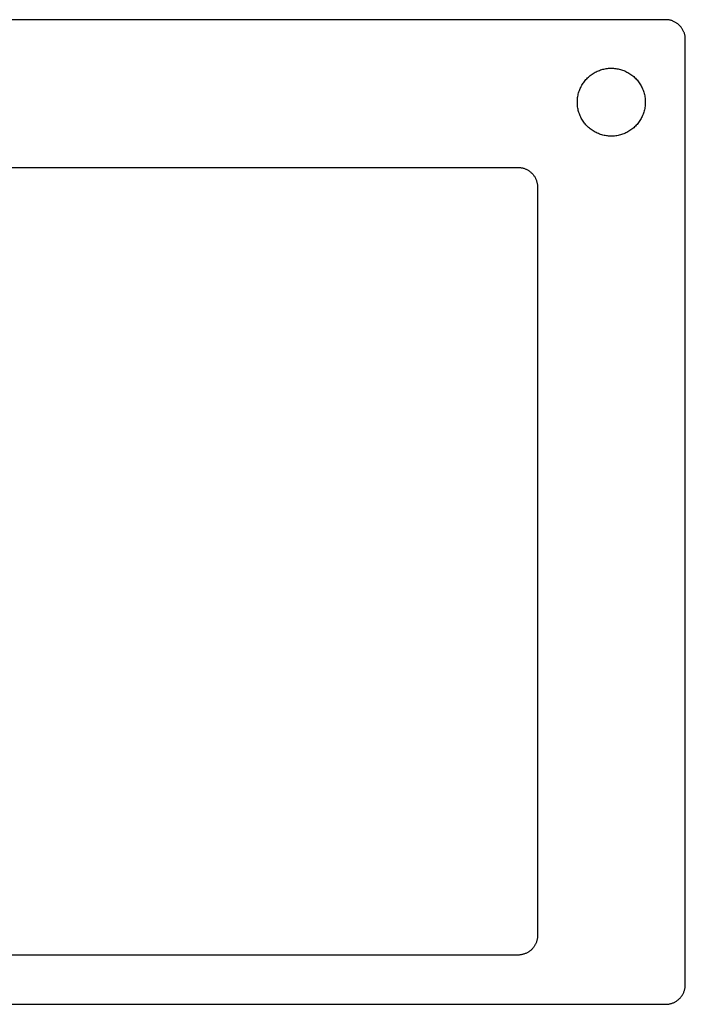
# Model space of a CAD drawing. Units: millimetres. Extents: x -884 to 945, y -674 to 331.
# Drawn here: x 607 to 945, y -674 to -174 of the extents above; entities that cross this region are included whole.
import ezdxf

# ---------------------------------------------------------------- set-up
doc = ezdxf.new("R2010")
doc.units = ezdxf.units.MM
doc.header["$MEASUREMENT"] = 0
doc.layers.add('Default', color=7, linetype='Continuous', true_color=0x000000)

msp = doc.modelspace()

# ---------------------------------------------------------------- linework, layer by layer
at = {"layer": 'Default', "color": 7, "true_color": 0xffffff}
for p, q in [((935.18, -173.79), (195.18, -173.79)), ((935.53, -173.79), (935.18, -173.79)), ((935.88, -173.81), (935.53, -173.79)), ((936.22, -173.84), (935.88, -173.81)), ((936.57, -173.88), (936.22, -173.84)), ((936.92, -173.94), (936.57, -173.88)), ((937.26, -174), (936.92, -173.94)), ((937.6, -174.08), (937.26, -174)), ((937.94, -174.17), (937.6, -174.08)), ((938.27, -174.28), (937.94, -174.17)), ((938.6, -174.39), (938.27, -174.28)), ((938.93, -174.51), (938.6, -174.39)), ((939.25, -174.65), (938.93, -174.51)), ((939.56, -174.8), (939.25, -174.65)), ((939.87, -174.96), (939.56, -174.8)), ((940.18, -175.13), (939.87, -174.96)), ((940.48, -175.31), (940.18, -175.13)), ((940.77, -175.5), (940.48, -175.31)), ((941.06, -175.7), (940.77, -175.5)), ((941.34, -175.91), (941.06, -175.7)), ((941.61, -176.13), (941.34, -175.91)), ((941.87, -176.35), (941.61, -176.13)), ((942.13, -176.59), (941.87, -176.35)), ((942.37, -176.84), (942.13, -176.59)), ((942.61, -177.09), (942.37, -176.84)), ((942.84, -177.36), (942.61, -177.09)), ((943.06, -177.63), (942.84, -177.36)), ((943.27, -177.91), (943.06, -177.63)), ((943.47, -178.19), (943.27, -177.91)), ((943.66, -178.49), (943.47, -178.19)), ((943.84, -178.79), (943.66, -178.49)), ((944.01, -179.09), (943.84, -178.79)), ((944.17, -179.4), (944.01, -179.09)), ((944.31, -179.72), (944.17, -179.4)), ((944.45, -180.04), (944.31, -179.72)), ((944.58, -180.37), (944.45, -180.04)), ((944.69, -180.7), (944.58, -180.37)), ((944.79, -181.03), (944.69, -180.7)), ((944.88, -181.37), (944.79, -181.03)), ((944.96, -181.71), (944.88, -181.37)), ((945.03, -182.05), (944.96, -181.71)), ((945.08, -182.39), (945.03, -182.05)), ((945.12, -182.74), (945.08, -182.39)), ((945.15, -183.09), (945.12, -182.74)), ((945.17, -183.44), (945.15, -183.09)), ((945.18, -183.79), (945.17, -183.44)), ((945.18, -663.79), (945.18, -183.79)), ((899.95, -200.23), (900.49, -199.97)), ((900.49, -199.97), (901.04, -199.73)), ((901.04, -199.73), (901.6, -199.51)), ((901.6, -199.51), (902.17, -199.31)), ((902.17, -199.31), (902.74, -199.14)), ((902.74, -199.14), (903.31, -198.98)), ((903.31, -198.98), (903.9, -198.84)), ((903.9, -198.84), (904.48, -198.72)), ((904.48, -198.72), (905.07, -198.62)), ((905.07, -198.62), (905.67, -198.54)), ((905.67, -198.54), (906.26, -198.48)), ((906.26, -198.48), (906.86, -198.45)), ((906.86, -198.45), (907.46, -198.43)), ((907.46, -198.43), (908.06, -198.44)), ((908.06, -198.44), (908.66, -198.46)), ((908.66, -198.46), (909.25, -198.51)), ((909.25, -198.51), (909.85, -198.58)), ((909.85, -198.58), (910.44, -198.66)), ((910.44, -198.66), (911.03, -198.77)), ((911.03, -198.77), (911.62, -198.9)), ((911.62, -198.9), (912.2, -199.05)), ((912.2, -199.05), (912.77, -199.22)), ((912.77, -199.22), (913.34, -199.41)), ((913.34, -199.41), (913.9, -199.62)), ((913.9, -199.62), (914.45, -199.84)), ((914.45, -199.84), (915, -200.09)), ((893.98, -205.12), (894.36, -204.65)), ((894.36, -204.65), (894.75, -204.19)), ((894.75, -204.19), (895.15, -203.76)), ((895.15, -203.76), (895.57, -203.33)), ((895.57, -203.33), (896.01, -202.92)), ((896.01, -202.92), (896.46, -202.52)), ((896.46, -202.52), (896.92, -202.15)), ((896.92, -202.15), (897.4, -201.78)), ((897.4, -201.78), (897.89, -201.44)), ((897.89, -201.44), (898.39, -201.11)), ((898.39, -201.11), (898.9, -200.8)), ((898.9, -200.8), (899.42, -200.5)), ((899.42, -200.5), (899.95, -200.23)), ((915, -200.09), (915.54, -200.36)), ((915.54, -200.36), (916.06, -200.64)), ((916.06, -200.64), (916.58, -200.94)), ((916.58, -200.94), (917.09, -201.26)), ((917.09, -201.26), (917.58, -201.6)), ((917.58, -201.6), (918.06, -201.96)), ((918.06, -201.96), (918.53, -202.33)), ((918.53, -202.33), (918.99, -202.71)), ((918.99, -202.71), (919.43, -203.12)), ((919.43, -203.12), (919.86, -203.53)), ((919.86, -203.53), (920.28, -203.97)), ((920.28, -203.97), (920.68, -204.41)), ((920.68, -204.41), (921.06, -204.87)), ((921.06, -204.87), (921.43, -205.35)), ((891.2, -210.38), (891.39, -209.82)), ((891.39, -209.82), (891.61, -209.26)), ((891.61, -209.26), (891.84, -208.71)), ((891.84, -208.71), (892.09, -208.16)), ((892.09, -208.16), (892.36, -207.63)), ((892.36, -207.63), (892.65, -207.1)), ((892.65, -207.1), (892.96, -206.59)), ((892.96, -206.59), (893.28, -206.09)), ((893.28, -206.09), (893.62, -205.6)), ((893.62, -205.6), (893.98, -205.12)), ((921.43, -205.35), (921.78, -205.83)), ((921.78, -205.83), (922.11, -206.33)), ((922.11, -206.33), (922.43, -206.84)), ((922.43, -206.84), (922.72, -207.36)), ((922.72, -207.36), (923, -207.89)), ((923, -207.89), (923.26, -208.42)), ((923.26, -208.42), (923.51, -208.97)), ((923.51, -208.97), (923.73, -209.53)), ((923.73, -209.53), (923.93, -210.09)), ((890.38, -215.09), (890.41, -214.49)), ((890.41, -214.49), (890.46, -213.89)), ((890.46, -213.89), (890.53, -213.3)), ((890.53, -213.3), (890.62, -212.71)), ((890.62, -212.71), (890.74, -212.12)), ((890.74, -212.12), (890.87, -211.54)), ((890.87, -211.54), (891.03, -210.96)), ((891.03, -210.96), (891.2, -210.38)), ((923.93, -210.09), (924.12, -210.66)), ((924.12, -210.66), (924.28, -211.24)), ((924.28, -211.24), (924.43, -211.82)), ((924.43, -211.82), (924.55, -212.4)), ((924.55, -212.4), (924.65, -212.99)), ((924.65, -212.99), (924.74, -213.59)), ((924.74, -213.59), (924.8, -214.18)), ((924.8, -214.18), (924.84, -214.78)), ((924.84, -214.78), (924.86, -215.38)), ((890.37, -215.69), (890.38, -215.09)), ((890.38, -216.29), (890.37, -215.69)), ((890.41, -216.88), (890.38, -216.29)), ((890.46, -217.48), (890.41, -216.88)), ((890.53, -218.07), (890.46, -217.48)), ((890.63, -218.67), (890.53, -218.07)), ((890.74, -219.25), (890.63, -218.67)), ((890.87, -219.84), (890.74, -219.25)), ((891.03, -220.42), (890.87, -219.84)), ((924.43, -219.54), (924.29, -220.12)), ((924.55, -218.95), (924.43, -219.54)), ((924.66, -218.36), (924.55, -218.95)), ((924.74, -217.77), (924.66, -218.36)), ((924.8, -217.17), (924.74, -217.77)), ((924.84, -216.57), (924.8, -217.17)), ((924.86, -215.98), (924.84, -216.57)), ((924.86, -215.38), (924.86, -215.98)), ((891.2, -220.99), (891.03, -220.42)), ((891.4, -221.56), (891.2, -220.99)), ((891.61, -222.11), (891.4, -221.56)), ((891.84, -222.67), (891.61, -222.11)), ((892.09, -223.21), (891.84, -222.67)), ((892.37, -223.74), (892.09, -223.21)), ((892.65, -224.27), (892.37, -223.74)), ((892.96, -224.78), (892.65, -224.27)), ((893.29, -225.29), (892.96, -224.78)), ((922.43, -224.52), (922.12, -225.03)), ((922.73, -224), (922.43, -224.52)), ((923.01, -223.47), (922.73, -224)), ((923.27, -222.93), (923.01, -223.47)), ((923.51, -222.38), (923.27, -222.93)), ((923.73, -221.83), (923.51, -222.38)), ((923.94, -221.26), (923.73, -221.83)), ((924.12, -220.69), (923.94, -221.26)), ((924.29, -220.12), (924.12, -220.69)), ((893.63, -225.78), (893.29, -225.29)), ((893.99, -226.26), (893.63, -225.78)), ((894.36, -226.72), (893.99, -226.26)), ((894.75, -227.18), (894.36, -226.72)), ((895.16, -227.62), (894.75, -227.18)), ((895.58, -228.04), (895.16, -227.62)), ((896.02, -228.45), (895.58, -228.04)), ((896.47, -228.85), (896.02, -228.45)), ((896.93, -229.22), (896.47, -228.85)), ((897.41, -229.59), (896.93, -229.22)), ((897.9, -229.93), (897.41, -229.59)), ((898.4, -230.26), (897.9, -229.93)), ((917.59, -229.76), (917.09, -230.09)), ((918.07, -229.4), (917.59, -229.76)), ((918.54, -229.03), (918.07, -229.4)), ((919, -228.64), (918.54, -229.03)), ((919.44, -228.24), (919, -228.64)), ((919.87, -227.82), (919.44, -228.24)), ((920.28, -227.39), (919.87, -227.82)), ((920.68, -226.94), (920.28, -227.39)), ((921.07, -226.48), (920.68, -226.94)), ((921.43, -226.01), (921.07, -226.48)), ((921.78, -225.52), (921.43, -226.01)), ((922.12, -225.03), (921.78, -225.52)), ((898.91, -230.57), (898.4, -230.26)), ((899.43, -230.87), (898.91, -230.57)), ((899.96, -231.14), (899.43, -230.87)), ((900.5, -231.4), (899.96, -231.14)), ((901.05, -231.63), (900.5, -231.4)), ((901.61, -231.85), (901.05, -231.63)), ((902.18, -232.05), (901.61, -231.85)), ((902.75, -232.23), (902.18, -232.05)), ((903.33, -232.39), (902.75, -232.23)), ((903.91, -232.53), (903.33, -232.39)), ((904.49, -232.65), (903.91, -232.53)), ((905.09, -232.74), (904.49, -232.65)), ((905.68, -232.82), (905.09, -232.74)), ((906.27, -232.88), (905.68, -232.82)), ((906.87, -232.92), (906.27, -232.88)), ((907.47, -232.93), (906.87, -232.92)), ((908.07, -232.93), (907.47, -232.93)), ((908.67, -232.9), (908.07, -232.93)), ((909.27, -232.85), (908.67, -232.9)), ((909.86, -232.78), (909.27, -232.85)), ((910.45, -232.7), (909.86, -232.78)), ((911.04, -232.59), (910.45, -232.7)), ((911.63, -232.46), (911.04, -232.59)), ((912.21, -232.31), (911.63, -232.46)), ((912.78, -232.14), (912.21, -232.31)), ((913.35, -231.95), (912.78, -232.14)), ((913.91, -231.74), (913.35, -231.95)), ((914.46, -231.51), (913.91, -231.74)), ((915.01, -231.27), (914.46, -231.51)), ((915.54, -231), (915.01, -231.27)), ((916.07, -230.72), (915.54, -231)), ((916.59, -230.41), (916.07, -230.72)), ((917.09, -230.09), (916.59, -230.41)), ((220.18, -248.79), (860.18, -248.79)), ((860.18, -248.79), (860.18, -248.79)), ((860.18, -248.79), (860.52, -248.79)), ((860.52, -248.79), (860.86, -248.81)), ((860.86, -248.81), (861.2, -248.84)), ((861.2, -248.84), (861.54, -248.88)), ((861.54, -248.88), (861.88, -248.93)), ((861.88, -248.93), (862.21, -249)), ((862.21, -249), (862.55, -249.07)), ((862.55, -249.07), (862.88, -249.16)), ((862.88, -249.16), (863.2, -249.25)), ((863.2, -249.25), (863.53, -249.36)), ((863.53, -249.36), (863.85, -249.48)), ((863.85, -249.48), (864.16, -249.61)), ((864.16, -249.61), (864.47, -249.76)), ((864.47, -249.76), (864.78, -249.91)), ((864.78, -249.91), (865.08, -250.07)), ((865.08, -250.07), (865.37, -250.24)), ((865.37, -250.24), (865.66, -250.42)), ((865.66, -250.42), (865.95, -250.62)), ((865.95, -250.62), (866.22, -250.82)), ((866.22, -250.82), (866.49, -251.03)), ((866.49, -251.03), (866.75, -251.25)), ((866.75, -251.25), (867, -251.48)), ((867, -251.48), (867.25, -251.71)), ((867.25, -251.71), (867.49, -251.96)), ((867.49, -251.96), (867.72, -252.21)), ((867.72, -252.21), (867.94, -252.47)), ((867.94, -252.47), (868.15, -252.74)), ((868.15, -252.74), (868.35, -253.02)), ((868.35, -253.02), (868.54, -253.3)), ((868.54, -253.3), (868.72, -253.59)), ((868.72, -253.59), (868.9, -253.88)), ((868.9, -253.88), (869.06, -254.19)), ((869.06, -254.19), (869.21, -254.49)), ((869.21, -254.49), (869.35, -254.8)), ((869.35, -254.8), (869.48, -255.12)), ((869.48, -255.12), (869.6, -255.44)), ((869.6, -255.44), (869.71, -255.76)), ((869.71, -255.76), (869.81, -256.09)), ((869.81, -256.09), (869.89, -256.42)), ((869.89, -256.42), (869.97, -256.75)), ((869.97, -256.75), (870.03, -257.09)), ((870.03, -257.09), (870.09, -257.42)), ((870.09, -257.42), (870.13, -257.76)), ((870.13, -257.76), (870.16, -258.1)), ((870.16, -258.1), (870.17, -258.44)), ((870.17, -258.44), (870.18, -258.79)), ((870.18, -258.79), (870.18, -638.79)), ((870.12, -639.83), (870.08, -640.18)), ((870.15, -639.48), (870.12, -639.83)), ((870.17, -639.13), (870.15, -639.48)), ((870.18, -638.79), (870.17, -639.13)), ((868.06, -644.94), (867.84, -645.21)), ((868.27, -644.66), (868.06, -644.94)), ((868.47, -644.38), (868.27, -644.66)), ((868.66, -644.08), (868.47, -644.38)), ((868.84, -643.79), (868.66, -644.08)), ((869.01, -643.48), (868.84, -643.79)), ((869.17, -643.17), (869.01, -643.48)), ((869.31, -642.85), (869.17, -643.17)), ((869.45, -642.53), (869.31, -642.85)), ((869.58, -642.21), (869.45, -642.53)), ((869.69, -641.88), (869.58, -642.21)), ((869.79, -641.54), (869.69, -641.88)), ((869.88, -641.2), (869.79, -641.54)), ((869.96, -640.86), (869.88, -641.2)), ((870.03, -640.52), (869.96, -640.86)), ((870.08, -640.18), (870.03, -640.52)), ((860.18, -648.79), (220.18, -648.79)), ((860.53, -648.78), (860.18, -648.79)), ((860.88, -648.76), (860.53, -648.78)), ((861.22, -648.73), (860.88, -648.76)), ((861.57, -648.69), (861.22, -648.73)), ((861.92, -648.63), (861.57, -648.69)), ((862.26, -648.57), (861.92, -648.63)), ((862.6, -648.49), (862.26, -648.57)), ((862.94, -648.4), (862.6, -648.49)), ((863.27, -648.3), (862.94, -648.4)), ((863.6, -648.18), (863.27, -648.3)), ((863.93, -648.06), (863.6, -648.18)), ((864.25, -647.92), (863.93, -648.06)), ((864.56, -647.77), (864.25, -647.92)), ((864.87, -647.62), (864.56, -647.77)), ((865.18, -647.45), (864.87, -647.62)), ((865.48, -647.27), (865.18, -647.45)), ((865.77, -647.08), (865.48, -647.27)), ((866.06, -646.88), (865.77, -647.08)), ((866.34, -646.67), (866.06, -646.88)), ((866.61, -646.45), (866.34, -646.67)), ((866.87, -646.22), (866.61, -646.45)), ((867.13, -645.98), (866.87, -646.22)), ((867.37, -645.73), (867.13, -645.98)), ((867.61, -645.48), (867.37, -645.73)), ((867.84, -645.21), (867.61, -645.48)), ((945.09, -665.15), (945.13, -664.81)), ((945.13, -664.81), (945.16, -664.47)), ((945.16, -664.47), (945.17, -664.13)), ((945.17, -664.13), (945.18, -663.79)), ((942.94, -670.1), (943.15, -669.83)), ((943.15, -669.83), (943.35, -669.55)), ((943.35, -669.55), (943.54, -669.27)), ((943.54, -669.27), (943.72, -668.98)), ((943.72, -668.98), (943.9, -668.69)), ((943.9, -668.69), (944.06, -668.39)), ((944.06, -668.39), (944.21, -668.08)), ((944.21, -668.08), (944.35, -667.77)), ((944.35, -667.77), (944.48, -667.45)), ((944.48, -667.45), (944.6, -667.13)), ((944.6, -667.13), (944.71, -666.81)), ((944.71, -666.81), (944.81, -666.48)), ((944.81, -666.48), (944.89, -666.15)), ((944.89, -666.15), (944.97, -665.82)), ((944.97, -665.82), (945.03, -665.48)), ((945.03, -665.48), (945.09, -665.15)), ((195.18, -673.79), (935.18, -673.79)), ((935.18, -673.79), (935.52, -673.78)), ((935.52, -673.78), (935.86, -673.76)), ((935.86, -673.76), (936.2, -673.73)), ((936.2, -673.73), (936.54, -673.69)), ((936.54, -673.69), (936.88, -673.64)), ((936.88, -673.64), (937.21, -673.58)), ((937.21, -673.58), (937.55, -673.5)), ((937.55, -673.5), (937.88, -673.41)), ((937.88, -673.41), (938.2, -673.32)), ((938.2, -673.32), (938.53, -673.21)), ((938.53, -673.21), (938.85, -673.09)), ((938.85, -673.09), (939.16, -672.96)), ((939.16, -672.96), (939.47, -672.82)), ((939.47, -672.82), (939.78, -672.66)), ((939.78, -672.66), (940.08, -672.5)), ((940.08, -672.5), (940.37, -672.33)), ((940.37, -672.33), (940.66, -672.15)), ((940.66, -672.15), (940.95, -671.96)), ((940.95, -671.96), (941.22, -671.75)), ((941.22, -671.75), (941.49, -671.54)), ((941.49, -671.54), (941.75, -671.32)), ((941.75, -671.32), (942, -671.09)), ((942, -671.09), (942.25, -670.86)), ((942.25, -670.86), (942.49, -670.61)), ((942.49, -670.61), (942.72, -670.36)), ((942.72, -670.36), (942.94, -670.1))]:
    msp.add_line(p, q, dxfattribs=at)

doc.saveas('drawing.dxf')
